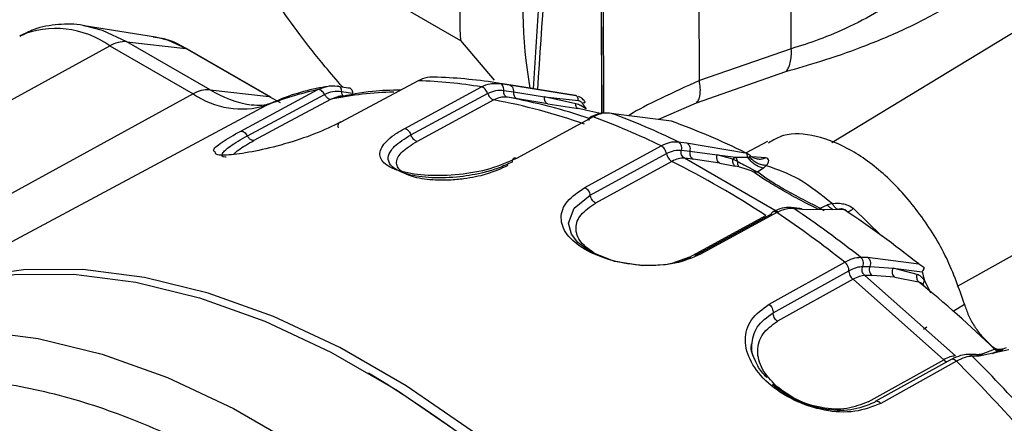
# Model space of a CAD drawing. Units: millimetres. Extents: x 10 to 416, y 10 to 287.
# Drawn here: x 329 to 337, y 247 to 250 of the extents above; entities that cross this region are included whole.
import ezdxf

# ---------------------------------------------------------------- set-up
doc = ezdxf.new("R2010")
doc.units = ezdxf.units.MM

msp = doc.modelspace()

# ---------------------------------------------------------------- linework, layer by layer
at = {"color": 7, "linetype": 'Continuous', "lineweight": 25}
for p, q in [((334.9129, 249.8841), (334.8994, 253.0781)), ((333.3609, 252.2142), (333.373, 249.3584)), ((333.3732, 249.3584), (333.3612, 252.1884)), ((334.1657, 249.6264), (334.1571, 251.6658)), ((333.3903, 249.359), (333.3824, 251.2185)), ((330.2576, 251.0868), (332.2236, 249.9518)), ((337.8291, 250.6882), (335.2421, 249.1201)), ((329.7457, 249.9783), (329.1678, 250.0705)), ((326.5628, 248.3691), (329.3752, 249.9077)), ((329.3752, 249.9077), (330.0518, 249.5171)), ((330.1899, 249.5504), (329.5133, 249.941)), ((329.5133, 249.941), (329.9933, 249.8855)), ((330.6699, 249.4949), (329.9933, 249.8855)), ((330.6835, 249.4905), (330.0069, 249.8811)), ((332.2236, 249.9518), (332.4983, 249.6286)), ((334.9129, 249.8841), (334.1657, 249.6264)), ((334.8663, 249.6958), (334.1396, 249.442)), ((331.0662, 249.5518), (331.1363, 249.5767)), ((331.2248, 249.5796), (331.3127, 249.5661)), ((331.8803, 249.6246), (331.2531, 249.288)), ((331.7712, 249.2367), (332.3948, 249.5737)), ((332.5055, 249.6013), (332.5437, 249.6023)), ((332.5575, 249.5968), (332.5252, 249.6018)), ((332.6707, 249.5821), (332.5296, 249.6046)), ((332.5437, 249.6023), (332.6218, 249.5899)), ((332.6218, 249.5899), (333.1631, 249.5031)), ((333.1078, 249.5124), (332.6707, 249.5821)), ((330.0518, 249.5171), (327.2394, 247.9785)), ((330.1899, 249.5504), (330.6699, 249.4949)), ((330.4925, 249.1768), (331.1199, 249.5133)), ((330.6699, 249.4949), (330.7596, 249.4468)), ((330.7349, 249.3741), (331.0662, 249.5518)), ((331.1732, 249.4748), (330.8391, 249.2956)), ((331.2277, 249.4939), (331.1732, 249.4748)), ((331.2603, 249.5374), (331.3483, 249.5237)), ((331.8218, 249.1841), (332.4452, 249.521)), ((332.4815, 249.4737), (332.4952, 249.4684)), ((332.5769, 249.5459), (332.6551, 249.5334)), ((332.6064, 249.49), (332.5802, 249.4894)), ((332.6064, 249.49), (332.5953, 249.4945)), ((332.6878, 249.4771), (332.6064, 249.49)), ((332.6551, 249.5334), (332.907, 249.4932)), ((332.6765, 249.4816), (332.6878, 249.4771)), ((332.9332, 249.4378), (332.6878, 249.4771)), ((332.9072, 249.4932), (333.1825, 249.4625)), ((333.1614, 249.437), (332.9072, 249.4932)), ((333.1631, 249.5031), (333.1078, 249.5124)), ((330.6459, 249.4239), (327.7861, 247.8928)), ((332.4952, 249.4684), (331.8718, 249.1316)), ((332.9332, 249.4378), (333.1798, 249.3975)), ((334.1396, 249.442), (333.8346, 249.3085)), ((336.2622, 247.9558), (338.8362, 249.3935)), ((330.4386, 249.2152), (330.7349, 249.3741)), ((333.3028, 249.3304), (332.6796, 248.9934)), ((333.5293, 249.3468), (333.4511, 249.3593)), ((333.9383, 249.2955), (333.5293, 249.3468)), ((330.8391, 249.2956), (330.5459, 249.1383)), ((331.7712, 249.2367), (331.7854, 249.2313)), ((331.8718, 249.1316), (331.8581, 249.1369)), ((333.2354, 248.757), (333.855, 249.0956)), ((333.9934, 249.1286), (334.061, 249.1206)), ((334.061, 249.1206), (334.5417, 249.0389)), ((334.7192, 249.1312), (334.5447, 249.0378)), ((333.2793, 248.6939), (333.8986, 249.0323)), ((334.0209, 249.0611), (334.0885, 249.0531)), ((334.8084, 248.5536), (334.0451, 248.9942)), ((334.1155, 248.986), (334.0451, 248.9942)), ((334.0885, 249.0531), (334.3094, 249.0211)), ((334.3097, 249.0211), (334.462, 249.0019)), ((334.4384, 248.9882), (334.3097, 249.0211)), ((334.462, 249.0019), (334.4384, 248.9882)), ((334.462, 249.0019), (334.559, 249.0033)), ((334.462, 249.0019), (334.4757, 248.9688)), ((334.559, 249.0033), (334.5724, 249.0066)), ((334.7043, 248.999), (334.5958, 249.0046)), ((333.9417, 248.9693), (333.3225, 248.6306)), ((334.3308, 248.9546), (334.1155, 248.986)), ((334.3308, 248.9546), (334.4573, 248.9311)), ((334.4757, 248.9688), (334.4384, 248.9882)), ((334.4894, 248.9241), (334.4573, 248.9311)), ((334.6855, 248.9147), (334.6399, 248.8838)), ((334.7094, 248.9356), (334.6855, 248.9147)), ((334.9826, 248.5852), (334.9114, 248.5936)), ((335.1473, 248.5901), (335.2064, 248.6157)), ((335.2465, 248.6264), (335.2064, 248.6157)), ((334.0854, 248.1902), (334.7046, 248.5289)), ((334.7496, 248.5412), (334.1301, 248.2016)), ((334.7945, 248.5533), (334.176, 248.2141)), ((335.0005, 248.5783), (334.9328, 248.5863)), ((335.3443, 248.5755), (335.0005, 248.5783)), ((335.3108, 248.5805), (335.2969, 248.5778)), ((335.6459, 248.3653), (335.4193, 248.5867)), ((334.0854, 248.1902), (333.942, 248.1395)), ((334.7318, 247.8087), (335.3471, 248.1503)), ((335.4751, 248.1908), (335.5322, 248.1905)), ((335.4939, 248.1162), (335.551, 248.1159)), ((335.5322, 248.1905), (335.9478, 248.1354)), ((335.551, 248.1159), (335.7397, 248.1024)), ((335.9478, 248.1354), (335.9898, 248.1084)), ((334.7659, 247.7388), (335.3809, 248.0806)), ((336.2471, 247.3883), (335.5098, 248.042)), ((335.5693, 248.0418), (335.5098, 248.042)), ((335.7532, 248.0283), (335.5693, 248.0418)), ((335.7401, 248.1022), (335.9761, 248.0729)), ((335.9352, 248.0498), (335.7401, 248.1022)), ((335.4142, 248.0113), (334.7993, 247.6696)), ((336.1511, 247.3579), (335.4142, 248.0113)), ((335.7532, 248.0283), (335.9465, 247.9916)), ((335.9727, 247.977), (335.9858, 247.9668)), ((335.9962, 248.0014), (336.0441, 247.9006)), ((336.2283, 247.7531), (336.3201, 247.8077)), ((336.5231, 247.4863), (336.5211, 247.4851)), ((336.571, 247.4408), (336.5231, 247.4863)), ((336.4058, 247.4009), (336.3418, 247.4012)), ((336.4594, 247.4022), (336.418, 247.3983)), ((336.4692, 247.396), (336.4299, 247.3924)), ((336.6808, 247.4388), (336.4396, 247.3859)), ((336.4594, 247.4022), (336.5649, 247.4433)), ((336.5471, 247.408), (336.613, 247.4315)), ((336.6599, 247.4551), (336.5499, 247.4101)), ((336.5887, 247.4399), (336.5643, 247.4526)), ((336.5821, 247.4433), (336.6241, 247.4447)), ((335.5362, 247.0161), (336.1511, 247.3579)), ((336.2115, 247.3594), (335.5956, 247.0172)), ((336.2547, 247.3456), (335.6403, 247.0031)), ((336.4396, 247.3859), (336.3825, 247.3862)), ((335.6403, 247.0031), (335.6259, 247.0143))]:
    msp.add_line(p, q, dxfattribs=at)
at = {"color": 7, "linetype": 'Continuous', "lineweight": 25, "flags": 128}
for points in [[(329.5133, 249.941), (329.3152, 250.0328), (329.1806, 250.0683)], [(329.9933, 249.8855), (329.8513, 249.9513), (329.7457, 249.9783)], [(329.9933, 249.8855), (330.0008, 249.8838), (330.0069, 249.8811)], [(330.6699, 249.4949), (330.6773, 249.4933), (330.6835, 249.4905)], [(334.0963, 248.1853), (334.0943, 248.1843), (334.0173, 248.1558), (333.8895, 248.1281), (333.7065, 248.1199), (333.4764, 248.1558), (333.2809, 248.2335), (333.1789, 248.3098), (333.1274, 248.3777), (333.1035, 248.4668), (333.1494, 248.5893), (333.2793, 248.6939), (333.2793, 248.6939)], [(327.7142, 247.8543), (328.1432, 247.9846), (328.6008, 248.0507), (329.083, 248.052), (329.5857, 247.9886), (330.1044, 247.8609), (330.6347, 247.6701), (331.172, 247.4179), (331.7116, 247.1064), (332.2489, 246.7383), (332.7793, 246.3168), (333.298, 245.8455), (333.8006, 245.3286), (334.2828, 244.7705), (334.7404, 244.176), (335.1695, 243.5504)], [(335.239, 243.5903), (334.8101, 244.2157), (334.3526, 244.81), (333.8706, 245.3679), (333.3681, 245.8846), (332.8495, 246.3557), (332.3194, 246.7771), (331.7823, 247.1451), (331.2428, 247.4565), (330.7057, 247.7087), (330.1755, 247.8994), (329.657, 248.027), (329.1545, 248.0904), (328.6724, 248.0891), (328.215, 248.023), (327.7861, 247.8928)], [(326.9222, 247.3971), (327.3512, 247.5274), (327.8088, 247.5935), (328.2911, 247.5948), (328.7937, 247.5314), (329.3124, 247.4037), (329.8427, 247.213), (330.38, 246.9607), (330.9197, 246.6492), (331.457, 246.2811), (331.9873, 245.8596), (332.506, 245.3883), (333.0087, 244.8714), (333.4909, 244.3133), (333.9485, 243.7189), (334.3775, 243.0932)], [(335.9858, 247.6056), (335.9945, 247.6127), (336.0137, 247.6255)]]:
    msp.add_lwpolyline(points, dxfattribs=at)
at = {"color": 7, "linetype": 'Continuous', "lineweight": 25}
for centre, radius, start, end in [((336.8764, 250.2698), 4.1477, 156.53222, 189.80925), ((336.1311, 250.1334), 3.9117, 177.34018, 182.65982), ((328.9356, 249.2909), 0.7574, 54.51886, 112.75638), ((329.4972, 249.7048), 0.2368, 86.09491, 121.01584), ((331.9038, 245.7153), 3.9393, 80.65212, 88.04366), ((331.7477, 245.6596), 3.9672, 80.61156, 88.08421), ((330.1738, 249.3142), 0.2368, 86.09491, 121.01584), ((330.4466, 250.0935), 0.6987, 235.59448, 286.57152), ((330.6889, 250.3824), 0.9702, 239.05122, 259.85435), ((331.6819, 246.7739), 2.8453, 102.49643, 111.35338), ((331.7804, 246.3774), 3.1564, 91.77869, 101.09056), ((331.7264, 244.7352), 4.8356, 71.28275, 79.51509), ((331.6009, 244.6559), 4.8949, 70.53482, 79.47366), ((332.36, 245.1469), 4.3289, 76.46711, 79.08436), ((334.0744, 249.9927), 1.0217, 212.73761, 215.80611), ((331.1568, 243.5175), 6.1964, 64.18675, 69.73701), ((331.3171, 243.5883), 6.1529, 64.21688, 69.70688), ((331.9579, 243.8007), 5.8408, 63.74382, 70.17993), ((330.5645, 242.2382), 7.5308, 56.64973, 63.35565), ((329.6812, 240.9614), 9.1533, 51.75678, 56.03941), ((329.8516, 241.0496), 9.0896, 51.7801, 56.01223), ((334.9779, 248.5465), 0.039, 54.74511, 83.10929), ((330.5669, 241.3912), 8.6278, 51.41538, 56.37695), ((336.8266, 248.2741), 0.874, 193.30693, 198.17579), ((329.6467, 240.264), 9.9701, 46.06115, 50.81168), ((336.4051, 247.3536), 0.0472, 43.07261, 89.18567), ((327.7985, 238.8187), 12.0089, 41.66542, 45.23874), ((327.9821, 238.9222), 11.9251, 41.68485, 45.21609), ((325.6317, 237.6485), 11.24, 31.70091, 58.65757)]:
    msp.add_arc(centre, radius, start, end, dxfattribs=at)
for points, knots in [([(333.2272, 252.6135), (333.2051, 252.5211), (333.1501, 252.2904), (333.0835, 251.9438), (333.0257, 251.6092), (332.9737, 251.2702), (332.9153, 250.8258), (332.8534, 250.2369), (332.8289, 249.785), (332.8165, 249.5574)], [0, 0, 0, 0, 0.097363, 0.243018, 0.353335, 0.433984, 0.579585, 0.788196, 1, 1, 1, 1]), ([(332.853, 249.553), (332.8872, 250.091), (332.9542, 251.1433), (333.1617, 252.0905), (333.2631, 252.5535)], [0, 0, 0, 0, 0.5112638, 1, 1, 1, 1]), ([(335.9258, 250.402), (335.8385, 250.336), (335.6803, 250.2163), (335.4013, 250.0672), (335.1411, 249.9556), (334.9869, 249.9073), (334.9129, 249.8841)], [0, 0, 0, 0, 0.315472, 0.572353, 0.794758, 1, 1, 1, 1]), ([(331.2658, 249.5733), (331.2182, 249.6287), (331.0114, 249.8693), (330.8571, 250.083), (330.7384, 250.2474)], [0, 0, 0, 0, 0.230386, 1, 1, 1, 1]), ([(336.1639, 250.2153), (336.0573, 250.1568), (335.8538, 250.045), (335.4984, 249.8981), (335.1596, 249.7803), (334.9599, 249.7228), (334.8663, 249.6958)], [0, 0, 0, 0, 0.288619, 0.55096, 0.789578, 1, 1, 1, 1]), ([(329.1842, 250.0654), (329.1754, 250.0677), (329.1007, 250.0873), (328.9561, 250.0839), (328.7787, 250.0576), (328.6821, 250.0036), (328.6446, 249.9826)], [0, 0, 0, 0, 0.047987, 0.406704, 0.769958, 1, 1, 1, 1]), ([(330.0067, 249.8778), (329.9833, 249.8918), (329.9148, 249.9327), (329.8196, 249.9677), (329.7505, 249.9744), (329.7261, 249.9768)], [0, 0, 0, 0, 0.25094, 0.73633, 1, 1, 1, 1]), ([(334.8663, 249.6958), (334.8742, 249.7049), (334.8902, 249.7234), (334.9058, 249.7679), (334.9146, 249.8218), (334.9134, 249.8635), (334.9129, 249.8841)], [0, 0, 0, 0, 0.2467, 0.5, 0.7533, 1, 1, 1, 1]), ([(332.0383, 249.6523), (332.0099, 249.6542), (331.9555, 249.6578), (331.9046, 249.6353), (331.8803, 249.6246)], [0, 0, 0, 0, 0.521241, 1, 1, 1, 1]), ([(331.1328, 249.5748), (331.1232, 249.5732), (330.9739, 249.5489), (330.8179, 249.5017), (330.6816, 249.4381), (330.6698, 249.4326)], [0, 0, 0, 0, 0.0597, 0.919085, 1, 1, 1, 1]), ([(331.1363, 249.5767), (331.1376, 249.5772), (331.1656, 249.5874), (331.1959, 249.5834), (331.2248, 249.5796)], [0, 0, 0, 0, 0.045532, 1, 1, 1, 1]), ([(332.3948, 249.5737), (332.4187, 249.5851), (332.4557, 249.603), (332.4924, 249.6017), (332.5055, 249.6013)], [0, 0, 0, 0, 0.64403, 1, 1, 1, 1]), ([(334.1657, 249.6264), (334.059, 249.577), (333.8438, 249.4774), (333.6506, 249.381), (333.594, 249.3429), (333.5886, 249.3393)], [0, 0, 0, 0, 0.470923, 0.949885, 1, 1, 1, 1]), ([(334.1396, 249.442), (334.1468, 249.45), (334.1614, 249.4663), (334.1725, 249.5094), (334.1751, 249.5631), (334.1688, 249.6055), (334.1657, 249.6264)], [0, 0, 0, 0, 0.246293, 0.5, 0.753707, 1, 1, 1, 1]), ([(331.1199, 249.5133), (331.1424, 249.5231), (331.1876, 249.5427), (331.236, 249.5392), (331.2603, 249.5374)], [0, 0, 0, 0, 0.498941, 1, 1, 1, 1]), ([(331.1199, 249.5133), (331.1219, 249.5098), (331.1259, 249.5029), (331.1333, 249.4937), (331.1413, 249.4858), (331.1469, 249.4821), (331.1497, 249.4802)], [0, 0, 0, 0, 0.25, 0.5, 0.75, 1, 1, 1, 1]), ([(331.1497, 249.4802), (331.1539, 249.4781), (331.1622, 249.474), (331.1695, 249.4745), (331.1732, 249.4748)], [0, 0, 0, 0, 0.5, 1, 1, 1, 1]), ([(331.2917, 249.4956), (331.2709, 249.4985), (331.2491, 249.5015), (331.2286, 249.4942), (331.2277, 249.4939)], [0, 0, 0, 0, 0.951649, 1, 1, 1, 1]), ([(331.7376, 249.548), (331.6611, 249.5464), (331.4863, 249.5427), (331.3216, 249.5083), (331.229, 249.4889)], [0, 0, 0, 0, 0.437564, 1, 1, 1, 1]), ([(331.2741, 249.5), (331.2724, 249.5015), (331.268, 249.5054), (331.2628, 249.5144), (331.2602, 249.5256), (331.2602, 249.5335), (331.2603, 249.5374)], [0, 0, 0, 0, 0.197798, 0.506268, 0.757625, 1, 1, 1, 1]), ([(332.4452, 249.521), (332.4672, 249.5308), (332.5114, 249.5505), (332.555, 249.5474), (332.5769, 249.5459)], [0, 0, 0, 0, 0.498941, 1, 1, 1, 1]), ([(332.5802, 249.4894), (332.5703, 249.4898), (332.5422, 249.4909), (332.5137, 249.4773), (332.4952, 249.4684)], [0, 0, 0, 0, 0.350491, 1, 1, 1, 1]), ([(332.5953, 249.4945), (332.593, 249.4962), (332.5865, 249.5012), (332.579, 249.5134), (332.5755, 249.5294), (332.5764, 249.5404), (332.5769, 249.5459)], [0, 0, 0, 0, 0.177205, 0.493872, 0.744329, 1, 1, 1, 1]), ([(332.9332, 249.4378), (332.9293, 249.4392), (332.9213, 249.4421), (332.9151, 249.4509), (332.912, 249.4576), (332.9099, 249.4631), (332.907, 249.4748), (332.9071, 249.4865), (332.9072, 249.4932)], [0, 0, 0, 0, 0.2421894, 0.4999365, 0.5087452, 0.575759, 0.756945, 1, 1, 1, 1]), ([(333.1825, 249.4625), (333.1821, 249.4677), (333.1813, 249.4784), (333.177, 249.4912), (333.1708, 249.5003), (333.1656, 249.5022), (333.1631, 249.5031)], [0, 0, 0, 0, 0.244577, 0.5, 0.755423, 1, 1, 1, 1]), ([(333.2377, 249.4512), (333.2349, 249.4555), (333.2291, 249.4641), (333.2164, 249.4763), (333.2016, 249.4876), (333.1904, 249.493), (333.1846, 249.4958)], [0, 0, 0, 0, 0.237, 0.48139, 0.734942, 1, 1, 1, 1]), ([(330.6736, 249.4373), (330.6558, 249.431), (330.621, 249.4188), (330.5557, 249.424), (330.5238, 249.4266)], [0, 0, 0, 0, 0.512252, 1, 1, 1, 1]), ([(333.1798, 249.3975), (333.1773, 249.3984), (333.1724, 249.4004), (333.1666, 249.4093), (333.1626, 249.4216), (333.1618, 249.432), (333.1614, 249.437)], [0, 0, 0, 0, 0.244837, 0.5, 0.755163, 1, 1, 1, 1]), ([(333.2458, 249.395), (333.2316, 249.4049), (333.2045, 249.4239), (333.1753, 249.4328), (333.1614, 249.437)], [0, 0, 0, 0, 0.523872, 1, 1, 1, 1]), ([(333.1825, 249.4625), (333.1856, 249.4619), (333.1917, 249.4607), (333.2005, 249.4557), (333.2086, 249.4489), (333.2128, 249.4431), (333.215, 249.4402)], [0, 0, 0, 0, 0.249001, 0.493681, 0.741628, 1, 1, 1, 1]), ([(333.215, 249.4402), (333.22, 249.443), (333.23, 249.4486), (333.2372, 249.4518), (333.237, 249.4509), (333.237, 249.4508)], [0, 0, 0, 0, 0.444722, 0.889444, 1, 1, 1, 1]), ([(333.237, 249.4508), (333.2375, 249.4506), (333.2386, 249.4502), (333.2331, 249.4457), (333.23, 249.4431)], [0, 0, 0, 0, 0.4290296, 1, 1, 1, 1]), ([(333.4354, 249.3605), (333.4092, 249.3618), (333.357, 249.3646), (333.3047, 249.3406), (333.2786, 249.3286)], [0, 0, 0, 0, 0.500427, 1, 1, 1, 1]), ([(333.4511, 249.3593), (333.4255, 249.3608), (333.3764, 249.3638), (333.3266, 249.3412), (333.3028, 249.3304)], [0, 0, 0, 0, 0.521241, 1, 1, 1, 1]), ([(331.2531, 249.288), (331.1845, 249.2551), (331.0474, 249.1892), (330.7928, 249.1065), (330.5491, 249.0478), (330.3531, 249.0183), (330.2394, 249.0162), (330.233, 249.0363), (330.2308, 249.0434)], [0, 0, 0, 0, 0.179655, 0.359384, 0.539428, 0.720827, 0.902082, 1, 1, 1, 1]), ([(332.6796, 248.9934), (332.6108, 248.9629), (332.4735, 248.902), (332.2108, 248.8549), (331.9547, 248.849), (331.7367, 248.8801), (331.5976, 248.9447), (331.5521, 249.0314), (331.6013, 249.1165), (331.6833, 249.1859), (331.742, 249.2198), (331.7712, 249.2367)], [0, 0, 0, 0, 0.124579, 0.248766, 0.373927, 0.500468, 0.625632, 0.750702, 0.874186, 0.937446, 1, 1, 1, 1]), ([(330.2308, 249.0434), (330.2249, 249.0479), (330.2058, 249.0624), (330.274, 249.1207), (330.3836, 249.1837), (330.4386, 249.2152)], [0, 0, 0, 0, 0.185585, 0.592061, 1, 1, 1, 1]), ([(330.3206, 249.0019), (330.3189, 249.0019), (330.2811, 249.0026), (330.2833, 249.0309), (330.3386, 249.0888), (330.4411, 249.1474), (330.4925, 249.1768)], [0, 0, 0, 0, 0.015879, 0.343389, 0.67082, 1, 1, 1, 1]), ([(332.6438, 248.9639), (332.6077, 248.9466), (332.5396, 248.9139), (332.3961, 248.871), (332.2089, 248.837), (331.9862, 248.8312), (331.8061, 248.8555), (331.7021, 248.8972), (331.6471, 248.9442), (331.6302, 248.9975), (331.6505, 249.046), (331.676, 249.0774), (331.7151, 249.1188), (331.7714, 249.1533), (331.8218, 249.1841)], [0, 0, 0, 0, 0.075298, 0.142106, 0.249329, 0.374516, 0.499173, 0.592478, 0.663505, 0.75104, 0.835771, 0.861531, 0.876306, 1, 1, 1, 1]), ([(336.3201, 247.8077), (336.276, 247.9346), (336.1878, 248.1885), (335.9648, 248.5479), (335.6983, 248.8506), (335.4035, 249.0724), (335.1119, 249.1874), (334.8748, 249.2056), (334.7661, 249.1414), (334.7264, 249.1179)], [0, 0, 0, 0, 0.152083, 0.304167, 0.45625, 0.608334, 0.760417, 0.912501, 1, 1, 1, 1]), ([(330.3835, 249.0259), (330.3933, 249.0377), (330.4173, 249.0664), (330.4982, 249.1116), (330.5459, 249.1383)], [0, 0, 0, 0, 0.409564, 1, 1, 1, 1]), ([(332.6087, 248.9342), (332.5532, 248.9091), (332.4481, 248.8615), (332.2751, 248.8275), (332.1342, 248.8146), (331.9916, 248.8148), (331.841, 248.8358), (331.7463, 248.88), (331.7088, 248.925), (331.7, 248.9761), (331.7373, 249.0475), (331.8273, 249.1037), (331.8718, 249.1316)], [0, 0, 0, 0, 0.123871, 0.234639, 0.304931, 0.375519, 0.499952, 0.624001, 0.687787, 0.750754, 0.876781, 1, 1, 1, 1]), ([(333.855, 249.0956), (333.8783, 249.1067), (333.9269, 249.1297), (333.9706, 249.129), (333.9934, 249.1286)], [0, 0, 0, 0, 0.478759, 1, 1, 1, 1]), ([(333.8986, 249.0323), (333.9201, 249.0424), (333.9632, 249.0625), (334.0016, 249.0616), (334.0209, 249.0611)], [0, 0, 0, 0, 0.498941, 1, 1, 1, 1]), ([(334.0451, 248.9942), (334.0287, 248.9945), (333.9962, 248.995), (333.9598, 248.9778), (333.9417, 248.9693)], [0, 0, 0, 0, 0.504062, 1, 1, 1, 1]), ([(334.0451, 248.9942), (334.0399, 248.9977), (334.0301, 249.0043), (334.0205, 249.0217), (334.0171, 249.0411), (334.0196, 249.0544), (334.0209, 249.0611)], [0, 0, 0, 0, 0.270782, 0.518456, 0.754506, 1, 1, 1, 1]), ([(334.3308, 248.9546), (334.3267, 248.9576), (334.3183, 248.9636), (334.3126, 248.975), (334.3101, 248.983), (334.3085, 248.9893), (334.3069, 249.0025), (334.3087, 249.0143), (334.3097, 249.0211)], [0, 0, 0, 0, 0.242197, 0.499951, 0.508761, 0.575774, 0.756951, 1, 1, 1, 1]), ([(334.559, 249.0033), (334.5584, 249.0074), (334.5574, 249.0155), (334.5535, 249.0258), (334.5483, 249.034), (334.5439, 249.0373), (334.5417, 249.0389)], [0, 0, 0, 0, 0.252799, 0.50796, 0.758991, 1, 1, 1, 1]), ([(334.5417, 249.0389), (334.5474, 249.0374), (334.559, 249.0343), (334.5684, 249.0255), (334.5732, 249.021)], [0, 0, 0, 0, 0.487127, 1, 1, 1, 1]), ([(334.6855, 248.9147), (334.6742, 248.9171), (334.6512, 248.9221), (334.6164, 248.9419), (334.5841, 248.9691), (334.5672, 248.992), (334.559, 249.0033)], [0, 0, 0, 0, 0.2455213, 0.5, 0.7544787, 1, 1, 1, 1]), ([(334.5724, 249.0066), (334.5747, 249.0076), (334.5797, 249.0098), (334.582, 249.0139), (334.5801, 249.0182), (334.5756, 249.02), (334.5732, 249.021)], [0, 0, 0, 0, 0.244673, 0.509978, 0.733577, 1, 1, 1, 1]), ([(334.7094, 248.9356), (334.6971, 248.9366), (334.672, 248.9385), (334.6345, 248.9535), (334.5996, 248.976), (334.5814, 248.9965), (334.5724, 249.0066)], [0, 0, 0, 0, 0.245592, 0.499661, 0.753908, 1, 1, 1, 1]), ([(334.5732, 249.021), (334.5822, 249.0135), (334.6005, 248.998), (334.6231, 248.9924), (334.6346, 248.9895)], [0, 0, 0, 0, 0.4915188, 1, 1, 1, 1]), ([(334.6346, 248.9895), (334.6464, 248.9884), (334.6698, 248.9864), (334.6929, 248.9948), (334.7043, 248.999)], [0, 0, 0, 0, 0.5084809, 1, 1, 1, 1]), ([(334.7094, 248.9356), (334.7155, 248.9427), (334.7274, 248.9566), (334.7309, 248.9752), (334.7243, 248.9904), (334.7109, 248.9961), (334.7043, 248.999)], [0, 0, 0, 0, 0.269656, 0.526058, 0.764094, 1, 1, 1, 1]), ([(334.4573, 248.9311), (334.454, 248.9337), (334.4473, 248.9388), (334.4406, 248.9528), (334.4371, 248.9698), (334.438, 248.9822), (334.4384, 248.9882)], [0, 0, 0, 0, 0.243802, 0.5, 0.756198, 1, 1, 1, 1]), ([(334.4757, 248.9688), (334.4756, 248.9638), (334.4753, 248.9538), (334.478, 248.9407), (334.4826, 248.9301), (334.4872, 248.9261), (334.4894, 248.9241)], [0, 0, 0, 0, 0.245562, 0.5, 0.754438, 1, 1, 1, 1]), ([(334.4757, 248.9688), (334.4921, 248.9597), (334.5222, 248.9431), (334.5694, 248.9186), (334.6038, 248.9015), (334.6263, 248.8903), (334.6353, 248.886), (334.6399, 248.8838)], [0, 0, 0, 0, 0.298506, 0.548316, 0.772205, 0.881834, 1, 1, 1, 1]), ([(334.4894, 248.9241), (334.5017, 248.9211), (334.524, 248.9156), (334.5543, 248.9064), (334.5758, 248.8986), (334.5899, 248.8927), (334.6015, 248.8869), (334.6064, 248.8836), (334.609, 248.8818)], [0, 0, 0, 0, 0.305525, 0.55559, 0.675447, 0.783028, 0.887813, 1, 1, 1, 1]), ([(334.7094, 248.9356), (334.7986, 248.9052), (334.977, 248.8443), (335.1567, 248.6991), (335.2465, 248.6264)], [0, 0, 0, 0, 0.499996, 1, 1, 1, 1]), ([(335.1344, 248.5778), (335.0794, 248.6059), (334.9692, 248.662), (334.8239, 248.7435), (334.6978, 248.8191), (334.6386, 248.8609), (334.609, 248.8818)], [0, 0, 0, 0, 0.24987, 0.499789, 0.749734, 1, 1, 1, 1]), ([(334.6399, 248.8838), (334.6681, 248.8631), (334.7236, 248.8222), (334.8437, 248.7493), (334.9851, 248.6709), (335.0927, 248.6173), (335.1473, 248.5901)], [0, 0, 0, 0, 0.254136, 0.500318, 0.746337, 1, 1, 1, 1]), ([(334.176, 248.2141), (334.1094, 248.1861), (333.9745, 248.1293), (333.712, 248.1147), (333.45, 248.1562), (333.2252, 248.2476), (333.0767, 248.3722), (333.0269, 248.5105), (333.0749, 248.6479), (333.1822, 248.7208), (333.2354, 248.757)], [0, 0, 0, 0, 0.121652, 0.24684, 0.373253, 0.500996, 0.627881, 0.75283, 0.877462, 1, 1, 1, 1]), ([(333.3178, 248.2189), (333.2752, 248.2487), (333.2092, 248.2951), (333.1696, 248.3692), (333.1571, 248.4449), (333.1903, 248.5404), (333.2779, 248.6001), (333.3225, 248.6306)], [0, 0, 0, 0, 0.2393421, 0.3707688, 0.5021872, 0.7464406, 1, 1, 1, 1]), ([(334.9098, 248.5933), (334.8864, 248.5936), (334.8397, 248.5943), (334.7886, 248.5705), (334.763, 248.5586)], [0, 0, 0, 0, 0.501197, 1, 1, 1, 1]), ([(335.2541, 248.5766), (335.2459, 248.5809), (335.2298, 248.5894), (335.2141, 248.607), (335.2064, 248.6157)], [0, 0, 0, 0, 0.508784, 1, 1, 1, 1]), ([(335.2465, 248.6264), (335.262, 248.628), (335.2923, 248.631), (335.339, 248.6245), (335.3827, 248.6106), (335.4071, 248.5946), (335.4193, 248.5867)], [0, 0, 0, 0, 0.269639, 0.526187, 0.764251, 1, 1, 1, 1]), ([(335.3108, 248.5805), (335.3059, 248.5788), (335.296, 248.5752), (335.2792, 248.5829), (335.2622, 248.5994), (335.2517, 248.6175), (335.2465, 248.6264)], [0, 0, 0, 0, 0.245626, 0.499633, 0.753832, 1, 1, 1, 1]), ([(334.9328, 248.5863), (334.9114, 248.5867), (334.8682, 248.5873), (334.8192, 248.5647), (334.7945, 248.5533)], [0, 0, 0, 0, 0.496219, 1, 1, 1, 1]), ([(335.1473, 248.5901), (335.1536, 248.586), (335.1657, 248.5782), (335.1759, 248.5714), (335.1807, 248.5681)], [0, 0, 0, 0, 0.51944, 1, 1, 1, 1]), ([(335.3443, 248.5755), (335.3407, 248.5773), (335.3332, 248.5809), (335.321, 248.5828), (335.3085, 248.5822), (335.3007, 248.5793), (335.2969, 248.5778)], [0, 0, 0, 0, 0.240942, 0.491857, 0.746995, 1, 1, 1, 1]), ([(335.3616, 248.5662), (335.3573, 248.569), (335.3495, 248.5742), (335.3357, 248.5789), (335.3224, 248.5811), (335.3146, 248.5807), (335.3108, 248.5805)], [0, 0, 0, 0, 0.269944, 0.497327, 0.757251, 1, 1, 1, 1]), ([(335.3616, 248.5662), (335.3596, 248.5689), (335.3558, 248.5743), (335.3481, 248.5751), (335.3443, 248.5755)], [0, 0, 0, 0, 0.512631, 1, 1, 1, 1]), ([(335.4193, 248.5867), (335.4118, 248.5806), (335.3967, 248.5682), (335.3801, 248.559), (335.3737, 248.5592), (335.3711, 248.5593)], [0, 0, 0, 0, 0.362463, 0.737205, 1, 1, 1, 1]), ([(335.3471, 248.1503), (335.3699, 248.1617), (335.4174, 248.1856), (335.4553, 248.189), (335.4751, 248.1908)], [0, 0, 0, 0, 0.478759, 1, 1, 1, 1]), ([(335.3809, 248.0806), (335.4019, 248.091), (335.444, 248.1119), (335.4772, 248.1148), (335.4939, 248.1162)], [0, 0, 0, 0, 0.498942, 1, 1, 1, 1]), ([(335.5098, 248.042), (335.5098, 248.0421), (335.5095, 248.0422), (335.5088, 248.0428), (335.5064, 248.0449), (335.5014, 248.0499), (335.4945, 248.0598), (335.4883, 248.0755), (335.4869, 248.0958), (335.4915, 248.1093), (335.4939, 248.1162)], [0, 0, 0, 0, 0.001309, 0.010708, 0.036002, 0.130284, 0.282695, 0.492981, 0.742945, 1, 1, 1, 1]), ([(335.5098, 248.042), (335.4956, 248.0407), (335.4675, 248.038), (335.4319, 248.0202), (335.4142, 248.0113)], [0, 0, 0, 0, 0.503851, 1, 1, 1, 1]), ([(335.7532, 248.0283), (335.7493, 248.0326), (335.7411, 248.0415), (335.7367, 248.0547), (335.7352, 248.0636), (335.7343, 248.0705), (335.7344, 248.0844), (335.738, 248.0957), (335.7401, 248.1022)], [0, 0, 0, 0, 0.241785, 0.499102, 0.507896, 0.575008, 0.756657, 1, 1, 1, 1]), ([(335.9465, 247.9916), (335.9438, 247.9949), (335.9384, 248.0018), (335.9338, 248.0165), (335.9323, 248.033), (335.9342, 248.0443), (335.9352, 248.0498)], [0, 0, 0, 0, 0.244837, 0.5, 0.755163, 1, 1, 1, 1]), ([(335.9962, 248.0014), (335.9866, 248.013), (335.9682, 248.035), (335.9458, 248.045), (335.9352, 248.0498)], [0, 0, 0, 0, 0.523872, 1, 1, 1, 1]), ([(335.9898, 248.1084), (335.9892, 248.1036), (335.9877, 248.0921), (335.9803, 248.08), (335.9761, 248.0729)], [0, 0, 0, 0, 0.4174487, 1, 1, 1, 1]), ([(335.9839, 248.0825), (335.9873, 248.0884), (335.9939, 248.0998), (335.9912, 248.1056), (335.9898, 248.1084)], [0, 0, 0, 0, 0.512836, 1, 1, 1, 1]), ([(335.9933, 247.9577), (335.9857, 247.9655), (335.9712, 247.9805), (335.9545, 247.988), (335.9465, 247.9916)], [0, 0, 0, 0, 0.520914, 1, 1, 1, 1]), ([(335.9933, 247.9577), (335.9908, 247.9596), (335.9858, 247.9635), (335.9842, 247.9742), (335.9873, 247.9873), (335.9933, 247.9968), (335.9962, 248.0014)], [0, 0, 0, 0, 0.243529, 0.5, 0.756471, 1, 1, 1, 1]), ([(335.6403, 247.0031), (335.5727, 246.9764), (335.4375, 246.9229), (335.181, 246.9367), (334.9304, 247.0205), (334.7154, 247.161), (334.5734, 247.3369), (334.5233, 247.5196), (334.5715, 247.6903), (334.6783, 247.7692), (334.7318, 247.8087)], [0, 0, 0, 0, 0.124611, 0.249274, 0.374155, 0.499975, 0.625696, 0.750474, 0.875013, 1, 1, 1, 1]), ([(334.5907, 247.4766), (334.5993, 247.528), (334.6166, 247.6321), (334.7158, 247.703), (334.7659, 247.7388)], [0, 0, 0, 0, 0.49441, 1, 1, 1, 1]), ([(334.7904, 247.1437), (334.7483, 247.1885), (334.6842, 247.2564), (334.6461, 247.356), (334.6333, 247.455), (334.6669, 247.5735), (334.7555, 247.6378), (334.7993, 247.6696)], [0, 0, 0, 0, 0.244887, 0.372008, 0.498978, 0.752282, 1, 1, 1, 1]), ([(334.625, 247.3429), (334.6015, 247.3885), (334.5775, 247.435), (334.5905, 247.4758), (334.5907, 247.4766)], [0, 0, 0, 0, 0.9794712, 1, 1, 1, 1]), ([(334.6199, 247.3516), (334.6136, 247.3646), (334.5909, 247.4108), (334.5906, 247.4555), (334.5905, 247.4876)], [0, 0, 0, 0, 0.279913, 1, 1, 1, 1]), ([(336.3501, 247.4011), (336.33, 247.3995), (336.29, 247.3963), (336.2409, 247.3726), (336.2164, 247.3608)], [0, 0, 0, 0, 0.501383, 1, 1, 1, 1]), ([(336.3825, 247.3862), (336.3776, 247.3902), (336.3677, 247.3981), (336.3551, 247.4023), (336.3489, 247.4011), (336.3487, 247.401)], [0, 0, 0, 0, 0.4915713, 0.9831426, 1, 1, 1, 1]), ([(336.5562, 247.4586), (336.5601, 247.4563), (336.5675, 247.4518), (336.5657, 247.446), (336.5649, 247.4433)], [0, 0, 0, 0, 0.520919, 1, 1, 1, 1]), ([(336.6241, 247.4447), (336.6184, 247.4426), (336.6067, 247.4381), (336.5876, 247.4392), (336.5697, 247.4457), (336.5606, 247.4544), (336.5562, 247.4586)], [0, 0, 0, 0, 0.243529, 0.5, 0.756471, 1, 1, 1, 1]), ([(336.5649, 247.4433), (336.5695, 247.4402), (336.5789, 247.4339), (336.5954, 247.4298), (336.6121, 247.4302), (336.622, 247.4344), (336.6269, 247.4364)], [0, 0, 0, 0, 0.2448369, 0.5, 0.7551631, 1, 1, 1, 1]), ([(336.6269, 247.4364), (336.6297, 247.4387), (336.6355, 247.4433), (336.628, 247.4442), (336.6241, 247.4447)], [0, 0, 0, 0, 0.477044, 1, 1, 1, 1]), ([(334.7138, 247.2138), (334.6855, 247.2447), (334.6442, 247.29), (334.6258, 247.3368), (334.6199, 247.3516)], [0, 0, 0, 0, 0.682812, 1, 1, 1, 1]), ([(336.2471, 247.3883), (336.2328, 247.387), (336.2044, 247.3845), (336.1688, 247.3667), (336.1511, 247.3579)], [0, 0, 0, 0, 0.503984, 1, 1, 1, 1]), ([(336.1511, 247.3579), (336.156, 247.3537), (336.1657, 247.3454), (336.1754, 247.3431), (336.1802, 247.342)], [0, 0, 0, 0, 0.5031117, 1, 1, 1, 1]), ([(336.3825, 247.3862), (336.364, 247.3844), (336.3266, 247.3808), (336.2787, 247.3574), (336.2547, 247.3456)], [0, 0, 0, 0, 0.496218, 1, 1, 1, 1]), ([(333.9874, 242.9258), (333.827, 243.1613), (333.5024, 243.6379), (332.9611, 244.3068), (332.2767, 245.0483), (331.4313, 245.8028), (330.5484, 246.4038), (329.7736, 246.7978), (329.1223, 247.0381), (328.4989, 247.1786), (327.9144, 247.2201), (327.3731, 247.1763), (327.0485, 247.0745), (326.8881, 247.0242)], [0, 0, 0, 0, 0.078979, 0.159826, 0.242421, 0.370145, 0.499906, 0.586447, 0.672388, 0.757579, 0.840166, 0.921017, 1, 1, 1, 1]), ([(335.5879, 247.01), (335.5263, 246.9854), (335.4033, 246.9363), (335.1714, 246.9485), (334.94, 247.0219), (334.8194, 247.1108), (334.759, 247.1553)], [0, 0, 0, 0, 0.249926, 0.499519, 0.749133, 1, 1, 1, 1]), ([(335.5362, 247.0161), (335.4815, 246.994), (335.3707, 246.9491), (335.16, 246.9595), (334.9509, 247.0244), (334.8434, 247.1044), (334.7904, 247.1437)], [0, 0, 0, 0, 0.247969, 0.502102, 0.754934, 1, 1, 1, 1])]:
    msp.add_open_spline(points, degree=3, knots=knots, dxfattribs=at)
for points in [[(331.1199, 249.5133), (331.1162, 249.5193), (331.1088, 249.5314), (331.0944, 249.5445), (331.0794, 249.5525), (331.0706, 249.552), (331.0662, 249.5518)], [(331.2603, 249.5374), (331.2592, 249.5439), (331.2572, 249.5569), (331.2489, 249.5713), (331.2377, 249.5801), (331.2291, 249.5798), (331.2248, 249.5796)], [(331.3127, 249.5661), (331.3171, 249.5663), (331.3258, 249.5667), (331.3369, 249.5578), (331.3453, 249.5433), (331.3473, 249.5302), (331.3483, 249.5237)], [(332.4452, 249.521), (332.4425, 249.5275), (332.437, 249.5404), (332.4241, 249.557), (332.4094, 249.5693), (332.3997, 249.5722), (332.3948, 249.5737)], [(332.5769, 249.5459), (332.5767, 249.5528), (332.5763, 249.5668), (332.5691, 249.5846), (332.5581, 249.5978), (332.5485, 249.6008), (332.5437, 249.6023)], [(332.6218, 249.5899), (332.6266, 249.5883), (332.6362, 249.5853), (332.6473, 249.5721), (332.6545, 249.5543), (332.6549, 249.5404), (332.6551, 249.5334)], [(332.4452, 249.521), (332.4472, 249.5161), (332.4511, 249.5063), (332.46, 249.4929), (332.4703, 249.4813), (332.4777, 249.4763), (332.4815, 249.4737)], [(332.6551, 249.5334), (332.6551, 249.5279), (332.6553, 249.5169), (332.6597, 249.502), (332.6666, 249.4894), (332.6732, 249.4842), (332.6765, 249.4816)], [(333.3028, 249.3304), (333.298, 249.3316), (333.2884, 249.3339), (333.2768, 249.3285), (333.2688, 249.3176), (333.2678, 249.3064), (333.2672, 249.3008)], [(331.2531, 249.288), (331.2488, 249.2875), (331.2402, 249.2865), (331.2316, 249.2765), (331.2272, 249.2616), (331.2288, 249.249), (331.2295, 249.2427)], [(330.4386, 249.2152), (330.443, 249.2155), (330.4517, 249.216), (330.4669, 249.2081), (330.4814, 249.1949), (330.4888, 249.1829), (330.4925, 249.1768)], [(330.5224, 249.1437), (330.5196, 249.1456), (330.514, 249.1493), (330.506, 249.1572), (330.4986, 249.1664), (330.4946, 249.1733), (330.4925, 249.1768)], [(331.7854, 249.2313), (331.7892, 249.2288), (331.7966, 249.2237), (331.8069, 249.2122), (331.8158, 249.1988), (331.8198, 249.189), (331.8218, 249.1841)], [(331.8581, 249.1369), (331.8544, 249.1394), (331.8469, 249.1445), (331.8366, 249.156), (331.8277, 249.1694), (331.8238, 249.1792), (331.8218, 249.1841)], [(330.5459, 249.1383), (330.5422, 249.138), (330.5349, 249.1375), (330.5266, 249.1416), (330.5224, 249.1437)], [(333.8986, 249.0323), (333.897, 249.0388), (333.8939, 249.0518), (333.8833, 249.0706), (333.87, 249.0865), (333.86, 249.0926), (333.855, 249.0956)], [(334.0209, 249.0611), (334.0217, 249.0682), (334.0233, 249.0823), (334.0181, 249.1025), (334.0082, 249.1193), (333.9983, 249.1255), (333.9934, 249.1286)], [(334.061, 249.1206), (334.066, 249.1176), (334.0758, 249.1114), (334.0858, 249.0944), (334.0909, 249.0742), (334.0893, 249.0601), (334.0885, 249.0531)], [(332.6796, 248.9934), (332.6747, 248.9946), (332.6651, 248.997), (332.6534, 248.9917), (332.6454, 248.9808), (332.6443, 248.9695), (332.6438, 248.9639)], [(333.8986, 249.0323), (333.9001, 249.0259), (333.9032, 249.013), (333.9136, 248.9943), (333.9268, 248.9785), (333.9368, 248.9723), (333.9417, 248.9693)], [(334.0885, 249.0531), (334.0877, 249.0461), (334.0862, 249.0321), (334.0912, 249.0122), (334.101, 248.9954), (334.1107, 248.9891), (334.1155, 248.986)], [(334.6399, 248.8838), (334.6347, 248.8823), (334.6242, 248.8793), (334.614, 248.881), (334.609, 248.8818)], [(333.2354, 248.757), (333.2404, 248.754), (333.2504, 248.748), (333.2639, 248.7322), (333.2745, 248.7134), (333.2777, 248.7004), (333.2793, 248.6939)], [(333.3225, 248.6306), (333.3176, 248.6337), (333.3076, 248.6398), (333.2943, 248.6558), (333.2839, 248.6745), (333.2808, 248.6874), (333.2793, 248.6939)], [(334.7945, 248.5533), (334.7895, 248.5559), (334.7796, 248.5613), (334.766, 248.5609), (334.755, 248.5546), (334.7514, 248.5457), (334.7496, 248.5412)], [(335.1473, 248.5901), (335.1448, 248.5871), (335.1398, 248.5809), (335.1362, 248.5788), (335.1344, 248.5778)], [(334.176, 248.2141), (334.1709, 248.2169), (334.1607, 248.2225), (334.1467, 248.2222), (334.1354, 248.2157), (334.1319, 248.2063), (334.1301, 248.2016)], [(335.3809, 248.0806), (335.3807, 248.0867), (335.3801, 248.0988), (335.3727, 248.1186), (335.3615, 248.1371), (335.3519, 248.1459), (335.3471, 248.1503)], [(335.4939, 248.1162), (335.4958, 248.1229), (335.4996, 248.1364), (335.4972, 248.1578), (335.4893, 248.1774), (335.4799, 248.1863), (335.4751, 248.1908)], [(335.5322, 248.1905), (335.5369, 248.186), (335.5464, 248.1771), (335.5543, 248.1576), (335.5567, 248.1362), (335.5529, 248.1227), (335.551, 248.1159)], [(335.551, 248.1159), (335.5491, 248.1093), (335.5453, 248.0959), (335.5476, 248.0747), (335.5554, 248.0553), (335.5646, 248.0463), (335.5693, 248.0418)], [(335.3809, 248.0806), (335.3812, 248.0746), (335.3818, 248.0626), (335.389, 248.0429), (335.4, 248.0246), (335.4095, 248.0157), (335.4142, 248.0113)], [(334.7318, 247.8087), (334.7366, 247.8043), (334.7463, 247.7955), (334.7575, 247.777), (334.765, 247.7571), (334.7656, 247.7449), (334.7659, 247.7388)], [(336.3201, 247.8077), (336.3302, 247.7775), (336.3504, 247.7172), (336.3986, 247.6297), (336.4564, 247.5495), (336.5009, 247.5073), (336.5231, 247.4863)], [(334.7993, 247.6696), (334.7945, 247.674), (334.785, 247.6828), (334.774, 247.7011), (334.7667, 247.7208), (334.7662, 247.7328), (334.7659, 247.7388)], [(336.2547, 247.3456), (336.2498, 247.3497), (336.2401, 247.3578), (336.2252, 247.3625), (336.2118, 247.3612), (336.2059, 247.3549), (336.203, 247.3517)], [(335.6259, 247.0143), (335.622, 247.0161), (335.6144, 247.0198), (335.6038, 247.0204), (335.5944, 247.0175), (335.5901, 247.0125), (335.5879, 247.01)]]:
    msp.add_open_spline(points, degree=3, dxfattribs=at)

doc.saveas('drawing.dxf')
